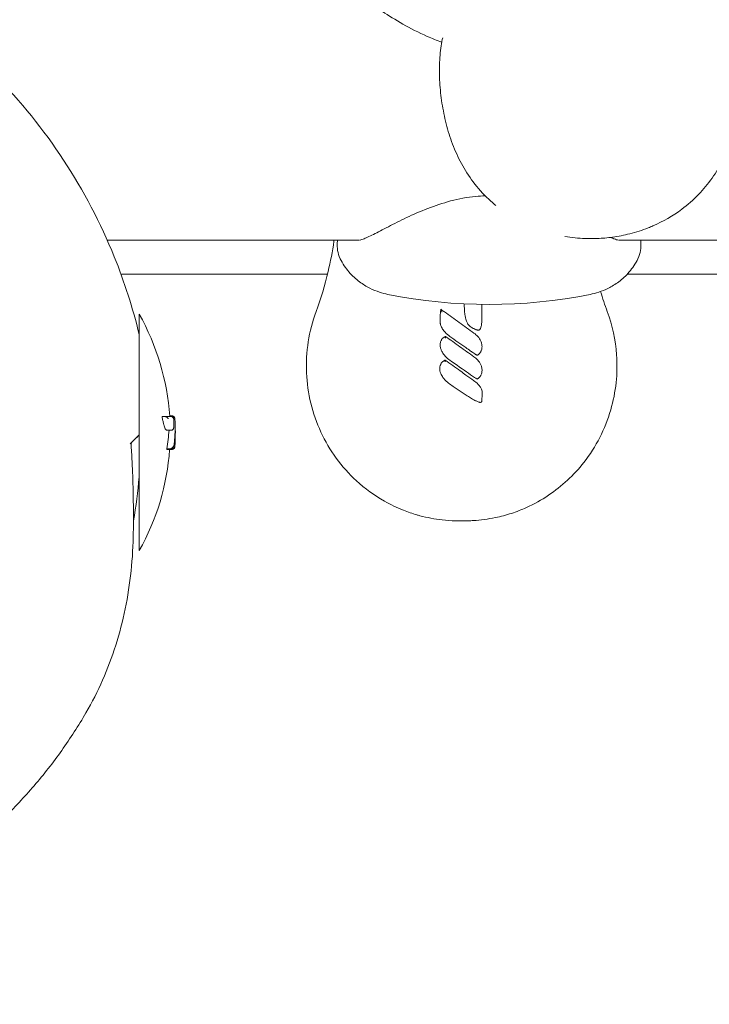
# Model space of a CAD drawing. Units: millimetres. Extents: x -9905 to 7135, y -14623 to 4442.
# Drawn here: x 214 to 349, y -7395 to -7203 of the extents above; entities that cross this region are included whole.
import ezdxf

# ---------------------------------------------------------------- set-up
doc = ezdxf.new("R2010")
doc.units = ezdxf.units.MM
doc.header["$PDMODE"] = 35
doc.styles.get("Standard").update_dxf_attribs({"font": 'arial.ttf'})
doc.dimstyles.new("America 1-4''", dxfattribs={"dimscale": 50, "dimtxt": 3.5, "dimasz": 4, "dimexe": 2, "dimexo": 0, "dimgap": 1, "dimtad": 0, "dimdec": 4, "dimlfac": 0.039377, "dimzin": 0, "dimdsep": 46, "dimlunit": 4, "dimtxsty": 'Standard', "dimcen": 2, "dimadec": 0, "dimazin": 0, "dimtfac": 1, "dimtdec": 4, "dimtofl": 0, "dimtmove": 0, "dimatfit": 3, "dimfxl": 2, "dimfxlon": 1, "dimtolj": 1, "dimtzin": 0, "dimarcsym": 0})

# ---------------------------------------------------------------- blocks, each defined once
blk = doc.blocks.new('*D5')
at = {"color": 0, "lineweight": -2, "transparency": 16777216}
for p, q in [((-7593.46, -14375.72), (-7593.46, -14575.72)), ((7135.3, -14375.72), (7135.3, -14575.72)), ((-7393.46, -14475.72), (-670.07, -14475.72)), ((6935.3, -14475.72), (211.91, -14475.72))]:
    blk.add_line(p, q, dxfattribs=at)
at = {"color": 0, "transparency": 16777216}
for points in [[(-7393.46, -14442.38), (-7393.46, -14509.05), (-7593.46, -14475.72)], [(6935.3, -14442.38), (6935.3, -14509.05), (7135.3, -14475.72)]]:
    blk.add_solid(points, dxfattribs=at)
at = {"layer": 'Defpoints', "color": 0, "transparency": 16777216}
for p in [(7135.3, -2316.2), (-7593.46, -8679.55), (7135.3, -14475.72)]:
    blk.add_point(p, dxfattribs=at)
at = {"color": 0, "transparency": 16777216, "insert": (-229.08, -14475.72), "char_height": 225, "attachment_point": 5}
blk.add_mtext('\\A1;48\'-4"', dxfattribs=at)
blk = doc.blocks.new('*D6')
at = {"color": 0, "lineweight": -2, "transparency": 16777216}
for p, q in [((4709.49, -13574.29), (4709.49, -13774.29)), ((-5759.92, -13574.89), (-5759.92, -13774.29)), ((-5559.92, -13674.29), (-1046.94, -13674.29)), ((4509.49, -13674.29), (-3.5, -13674.29))]:
    blk.add_line(p, q, dxfattribs=at)
at = {"color": 0, "transparency": 16777216}
for points in [[(-5559.92, -13640.95), (-5559.92, -13707.62), (-5759.92, -13674.29)], [(4509.49, -13640.95), (4509.49, -13707.62), (4709.49, -13674.29)]]:
    blk.add_solid(points, dxfattribs=at)
at = {"layer": 'Defpoints', "color": 0, "transparency": 16777216}
for p in [(4709.49, -2297.2, 0), (-5759.92, -8657.53, 398.55), (4709.49, -13674.29)]:
    blk.add_point(p, dxfattribs=at)
at = {"color": 0, "transparency": 16777216, "insert": (-525.22, -13674.29), "char_height": 225, "attachment_point": 5}
blk.add_mtext('\\A1;34\'-4{\\H1x;\\S1/4;}"', dxfattribs=at)

msp = doc.modelspace()

# ---------------------------------------------------------------- linework, layer by layer
at = {"color": 0, "linetype": 'Continuous', "lineweight": 0}
for p, q in [((280.01749, -7245.76278), (230.72189, -7245.76278)), ((1232.47623, -7245.76278), (330.92994, -7245.76278)), ((273.83636, -7252.43568), (233.41879, -7252.43568)), ((406.70305, -7252.43568), (332.48614, -7252.43568)), ((241.46352, -7280.25946), (241.99779, -7280.25946)), ((242.92475, -7280.19421), (243.45575, -7280.19421)), ((242.94604, -7280.13705), (243.42095, -7280.13705)), ((242.37471, -7282.93831), (242.86855, -7282.93831)), ((242.36782, -7286.59315), (242.90962, -7286.59315)), ((242.54061, -7286.69115), (243.07442, -7286.69115)), ((243.21313, -7286.67558), (243.42826, -7286.67558)), ((243.33565, -7286.63415), (243.43758, -7286.63415))]:
    msp.add_line(p, q, dxfattribs=at)
for centre, radius, start, end in [((305.47399, -7157.9208), 100.4215, 258.6266613, 281.372933), ((196.05627, -7283.35404), 47, 3.8549219, 29.4867454), ((196.05627, -7283.35404), 47, 330.5132519, 355.9284306), ((137.3375, -7283.47659), 100, 350.0983315, 355.0752233), ((137.33752, -7283.47659), 100, 350.0982833, 355.0751286)]:
    msp.add_arc(centre, radius, start, end, dxfattribs=at)
for centre, major_axis, ratio, start_param, end_param in [((196.71902, -7280.47444), (47.07492, -0.03149), 0.820080513, -0.051654004, -0.011677378), ((196.05627, -7280.98579), (46.82634, 0.00001), 0.809802898, -0.14841758, -0.051513525)]:
    msp.add_ellipse(centre, major_axis=major_axis, ratio=ratio, start_param=start_param, end_param=end_param, dxfattribs=at)
at = {"color": 0, "linetype": 'Continuous', "lineweight": 0, "extrusion": (2.22666e-16, 1.01819e-17, -1)}
msp.add_ellipse((196.71936, -7283.04791), major_axis=(47.33347, 0.06212), ratio=0.815959845, start_param=-0.036222582, end_param=-0.015722091, dxfattribs=at)
at = {"color": 0, "linetype": 'Continuous', "lineweight": 0, "extrusion": (2.21818e-16, 1.36253e-22, -1)}
msp.add_ellipse((196.43509, -7283.35842), major_axis=(0.98203, -47.6111), ratio=0.999999106, start_param=-1.570750098, end_param=-1.550265291, dxfattribs=at)
at = {"color": 0, "linetype": 'Continuous', "lineweight": 0, "extrusion": (2.2183e-16, -2.87985e-22, -1)}
msp.add_ellipse((196.43204, -7283.34958), major_axis=(-1.79889, -47.59024), ratio=0.999999921, start_param=-1.608484321, end_param=-1.570843967, dxfattribs=at)
at = {"color": 0, "linetype": 'Continuous', "lineweight": 0}
for points, knots in [([(293.37437, -7205.9104), (291.65944, -7205.15944), (290.07124, -7204.33202), (287.14315, -7202.6695), (285.80231, -7201.83364), (283.38894, -7200.26369), (282.32194, -7199.53039), (280.5455, -7198.32198), (279.82554, -7197.84724), (279.21318, -7197.50066), (279.08586, -7197.43801), (278.99463, -7197.39806), (278.97904, -7197.39264), (278.97909, -7197.3926)], [0, 0, 0, 0, 5.57069219, 5.57069219, 11.141384381, 11.141384381, 16.712076571, 16.712076571, 22.282768762, 22.282768762, 24.393937336, 24.393937336, 25.30536769, 25.30536769, 25.30536769, 25.30536769]), ([(353.97699, -7204.15926), (354.65744, -7206.1311), (355.00119, -7208.22394), (355.21453, -7211.63894), (355.21966, -7212.92481), (355.10514, -7215.54878), (354.98299, -7216.88768), (354.61304, -7219.5799), (354.36449, -7220.93337), (353.72919, -7223.6227), (353.34201, -7224.95844), (352.41333, -7227.57342), (351.87155, -7228.85251), (350.6222, -7231.31862), (349.91374, -7232.50475), (348.32029, -7234.76928), (347.43115, -7235.84409), (345.45338, -7237.8896), (344.35768, -7238.84983), (341.45809, -7241.01191), (339.57201, -7242.09773), (337.55878, -7242.96655)], [0, 0, 0, 0, 6.387676628, 6.387676628, 10.144344635, 10.144344635, 13.973011627, 13.973011627, 17.814726047, 17.814726047, 21.65737855, 21.65737855, 25.496687142, 25.496687142, 29.354132714, 29.354132714, 33.310765352, 33.310765352, 37.524542895, 37.524542895, 43.825082066, 43.825082066, 43.825082066, 43.825082066]), ([(306.81269, -7238.98372), (306.47648, -7238.70936), (306.14642, -7238.42659), (304.69632, -7237.12229), (303.64564, -7236.00481), (301.81356, -7233.6776), (301.01779, -7232.48373), (299.63075, -7230.01959), (299.03295, -7228.75415), (298.00437, -7226.16538), (297.57177, -7224.84307), (296.85041, -7222.16923), (296.56131, -7220.81783), (296.11218, -7218.11725), (295.95182, -7216.76801), (295.75784, -7214.09624), (295.72377, -7212.77344), (295.79901, -7210.20195), (295.90467, -7208.9517), (296.18189, -7207.19988), (296.28212, -7206.67553), (296.40116, -7206.15752)], [7.454422661, 7.454422661, 7.454422661, 7.454422661, 8.713819882, 8.713819882, 13.096380254, 13.096380254, 17.121009978, 17.121009978, 20.99746862, 20.99746862, 24.83780452, 24.83780452, 28.679422956, 28.679422956, 32.522235682, 32.522235682, 36.357535258, 36.357535258, 40.091569488, 40.091569488, 41.709006872, 41.709006872, 41.709006872, 41.709006872]), ([(236.96834, -7264.20048), (235.7306, -7259.03437), (234.10271, -7253.95876), (226.73765, -7235.7672), (218.77451, -7223.68298), (208.75476, -7213.47895)], [-58.898472573, -58.898472573, -58.898472573, -58.898472573, -42.902889458, -42.902889458, 0, 0, 0, 0]), ([(304.72181, -7237.08734), (304.10778, -7237.10419), (303.49535, -7237.1417), (301.17945, -7237.36367), (299.51905, -7237.68612), (296.37943, -7238.51723), (294.89754, -7239.02281), (293.50083, -7239.56)], [12.197849898, 12.197849898, 12.197849898, 12.197849898, 13.835485581, 13.835485581, 18.447314108, 18.447314108, 23.059142635, 23.059142635, 23.059142635, 23.059142635]), ([(293.50083, -7239.56), (292.01306, -7240.13221), (290.62268, -7240.74847), (288.03729, -7241.96947), (286.84176, -7242.57462), (284.66255, -7243.69313), (283.67802, -7244.20838), (281.99482, -7245.05146), (281.29085, -7245.37726), (280.41892, -7245.70841), (280.1693, -7245.74931), (280.16981, -7245.75426)], [0, 0, 0, 0, 4.881458735, 4.881458735, 9.762917471, 9.762917471, 14.644376206, 14.644376206, 19.525834942, 19.525834942, 23.406029761, 23.406029761, 23.406029761, 23.406029761]), ([(337.55878, -7242.96655), (337.2462, -7243.10145), (336.93092, -7243.2313), (335.44494, -7243.81429), (334.24082, -7244.20368), (331.90627, -7244.79841), (330.78247, -7245.01959), (328.65124, -7245.31337), (327.64902, -7245.402), (325.84685, -7245.47106), (325.04912, -7245.47038), (323.59976, -7245.41241), (322.94716, -7245.36512), (321.63555, -7245.22788), (320.97692, -7245.13688), (320.32555, -7245.02535)], [-44.311851351, -44.311851351, -44.311851351, -44.311851351, -43.658236436, -43.658236436, -41.257066865, -41.257066865, -39.129248616, -39.129248616, -37.292414166, -37.292414166, -35.843632818, -35.843632818, -34.649704672, -34.649704672, -33.425078338, -33.425078338, -33.425078338, -33.425078338]), ([(273.95795, -7251.89862), (274.43028, -7249.94158), (274.81055, -7247.96618), (275.10869, -7245.9127), (275.11943, -7245.83774), (275.13005, -7245.76278)], [-47.595119309, -47.595119309, -47.595119309, -47.595119309, -40.404670121, -40.404670121, -40.132251946, -40.132251946, -40.132251946, -40.132251946]), ([(276.3276, -7249.3882), (276.05415, -7248.84291), (275.91227, -7248.30947), (275.75122, -7247.27601), (275.73321, -7246.76983), (275.76173, -7246.09037), (275.77257, -7245.9273), (275.78736, -7245.76278)], [30.754293562, 30.754293562, 30.754293562, 30.754293562, 33.368555593, 33.368555593, 35.982817625, 35.982817625, 36.800804527, 36.800804527, 36.800804527, 36.800804527]), ([(330.77708, -7245.75419), (330.77694, -7245.75345), (330.71908, -7245.74757), (330.41749, -7245.66644), (330.05731, -7245.53862), (329.51257, -7245.30027), (329.42339, -7245.26034), (329.33086, -7245.21809)], [20.419521531, 20.419521531, 20.419521531, 20.419521531, 22.28420064, 22.28420064, 25.893907264, 25.893907264, 26.567610451, 26.567610451, 26.567610451, 26.567610451]), ([(335.16005, -7245.76278), (335.17484, -7245.92728), (335.18568, -7246.09033), (335.21421, -7246.76977), (335.1962, -7247.27595), (335.03517, -7248.3094), (334.8933, -7248.84284), (334.61986, -7249.38814)], [7.024827953, 7.024827953, 7.024827953, 7.024827953, 7.842726096, 7.842726096, 10.456968128, 10.456968128, 13.07121016, 13.07121016, 13.07121016, 13.07121016]), ([(276.3276, -7249.3882), (276.80685, -7250.3439), (277.40102, -7251.22063), (278.69446, -7252.73081), (279.39085, -7253.36553), (280.77382, -7254.40993), (281.46035, -7254.82174), (282.77248, -7255.48209), (283.39899, -7255.73149), (284.58338, -7256.12239), (285.14189, -7256.26395), (285.67075, -7256.37033)], [8.562846231, 8.562846231, 8.562846231, 8.562846231, 9.480471631, 9.480471631, 10.398097031, 10.398097031, 11.315722431, 11.315722431, 12.233347832, 12.233347832, 13.150973232, 13.150973232, 13.150973232, 13.150973232]), ([(325.27653, -7256.37047), (325.80542, -7256.26408), (326.36397, -7256.12252), (327.54838, -7255.73161), (328.1749, -7255.48221), (329.48703, -7254.82186), (330.17356, -7254.41004), (331.55655, -7253.36563), (332.25295, -7252.73089), (333.54642, -7251.22066), (334.14061, -7250.34388), (334.61986, -7249.38814)], [60.015296913, 60.015296913, 60.015296913, 60.015296913, 60.932939472, 60.932939472, 61.850582031, 61.850582031, 62.76822459, 62.76822459, 63.685867149, 63.685867149, 64.603509708, 64.603509708, 64.603509708, 64.603509708]), ([(304.03079, -7261.47644), (304.03079, -7261.68504), (304.02335, -7261.89758), (303.98197, -7262.32544), (303.94986, -7262.54036), (303.86008, -7262.85016), (303.82822, -7262.94196), (303.77656, -7263.05434), (303.76629, -7263.07568), (303.74136, -7263.12227), (303.72737, -7263.14712), (303.69309, -7263.19531), (303.67887, -7263.21455), (303.64144, -7263.25202), (303.6261, -7263.26624), (303.58236, -7263.29747), (303.55415, -7263.31276), (303.48875, -7263.3398), (303.46084, -7263.3445), (303.41187, -7263.3522), (303.3915, -7263.35366), (303.33658, -7263.35572), (303.30648, -7263.35396), (303.25022, -7263.34863), (303.22439, -7263.34484), (303.15028, -7263.33171), (303.1053, -7263.32057), (303.02186, -7263.29696), (302.98348, -7263.28457), (302.89326, -7263.25313), (302.84257, -7263.23346), (302.72867, -7263.18637), (302.66628, -7263.15837), (302.52535, -7263.09184), (302.44758, -7263.05265), (302.28483, -7262.96723), (302.20018, -7262.92071), (302.00159, -7262.8082), (301.87462, -7262.73235), (301.67258, -7262.57221), (301.59393, -7262.49819), (301.45595, -7262.34345), (301.39568, -7262.26368), (301.24915, -7262.04118), (301.17561, -7261.89612), (301.06435, -7261.63532), (301.02233, -7261.51944), (300.93967, -7261.2605), (300.90148, -7261.11712), (300.82, -7260.76377), (300.78271, -7260.5549), (300.72748, -7260.17657), (300.7073, -7260.00674), (300.66383, -7259.56544), (300.64589, -7259.29418), (300.62212, -7258.75665), (300.61618, -7258.49042), (300.61458, -7258.22466)], [-13.352768423, -13.352768423, -13.352768423, -13.352768423, -12.749184758, -12.749184758, -12.145601094, -12.145601094, -11.899868979, -11.899868979, -11.845391085, -11.845391085, -11.79091319, -11.79091319, -11.759751493, -11.759751493, -11.744893085, -11.744893085, -11.730034676, -11.730034676, -11.702031335, -11.702031335, -11.674027994, -11.674027994, -11.618856264, -11.618856264, -11.563684535, -11.563684535, -11.453341077, -11.453341077, -11.349191808, -11.349191808, -11.202188875, -11.202188875, -11.011085062, -11.011085062, -10.762650105, -10.762650105, -10.483536213, -10.483536213, -10.098762378, -10.098762378, -9.830835024, -9.830835024, -9.578869286, -9.578869286, -9.145074256, -9.145074256, -8.803649564, -8.803649564, -8.385609386, -8.385609386, -7.773623982, -7.773623982, -7.27640509, -7.27640509, -6.480839464, -6.480839464, -5.693761429, -5.693761429, -5.693761429, -5.693761429]), ([(328.61601, -7259.73869), (329.61369, -7262.44958), (330.22388, -7265.29071), (330.69106, -7271.81254), (330.30414, -7275.4742), (328.19666, -7282.69824), (326.41517, -7286.17533), (322.07064, -7291.72021), (319.73202, -7293.89371), (315.72677, -7296.57583), (314.28362, -7297.37826), (311.82762, -7298.48674), (310.84957, -7298.86706), (308.81598, -7299.53331), (307.7711, -7299.80927), (305.9902, -7300.17717), (305.26492, -7300.29926), (303.82467, -7300.49038), (303.11041, -7300.56058), (302.07571, -7300.62915), (301.75584, -7300.64578), (301.17178, -7300.66803), (300.90734, -7300.67506), (300.47142, -7300.68171), (300.29979, -7300.68306), (299.95905, -7300.68324), (299.78987, -7300.68211), (299.36988, -7300.67624), (299.11893, -7300.67003), (298.01675, -7300.63076), (297.16387, -7300.56888), (294.82397, -7300.30571), (293.34992, -7300.0345), (291.70858, -7299.59774), (291.51355, -7299.54361), (290.43201, -7299.23071), (289.55552, -7298.93009), (287.41617, -7298.08179), (286.17163, -7297.48399), (283.00489, -7295.6828), (281.16937, -7294.34157), (276.58517, -7290.12222), (274.22797, -7286.88508), (270.86765, -7279.65451), (269.91298, -7275.71872), (269.56257, -7267.63906), (270.19565, -7263.56372), (271.60339, -7259.73868)], [-116.888008356, -116.888008356, -116.888008356, -116.888008356, -108.331541809, -108.331541809, -97.520402253, -97.520402253, -86.046740971, -86.046740971, -76.633689105, -76.633689105, -71.745088263, -71.745088263, -68.636892016, -68.636892016, -65.38824503, -65.38824503, -63.18129983, -63.18129983, -61.030084422, -61.030084422, -60.06942266, -60.06942266, -59.275973328, -59.275973328, -58.760986524, -58.760986524, -58.253343138, -58.253343138, -57.500381039, -57.500381039, -54.943423947, -54.943423947, -50.440987955, -50.440987955, -49.831033392, -49.831033392, -47.06062072, -47.06062072, -42.92945368, -42.92945368, -36.140203938, -36.140203938, -24.258253595, -24.258253595, -12.227577976, -12.227577976, 0, 0, 0, 0]), ([(295.90414, -7261.89531), (295.90218, -7261.84809), (295.90033, -7261.79988), (295.89659, -7261.68105), (295.895, -7261.60998), (295.89286, -7261.45795), (295.89248, -7261.37698), (295.89317, -7261.19093), (295.8947, -7261.08591), (295.90056, -7260.8446), (295.90558, -7260.70838), (295.92064, -7260.39545), (295.93174, -7260.21884), (295.96482, -7259.78431), (295.98945, -7259.52674), (296.0185, -7259.27019)], [-2.583658142, -2.583658142, -2.583658142, -2.583658142, -2.443827265, -2.443827265, -2.235876632, -2.235876632, -1.998287412, -1.998287412, -1.689421426, -1.689421426, -1.287895645, -1.287895645, -0.765912128, -0.765912128, -0.001271537, -0.001271537, -0.001271537, -0.001271537]), ([(296.0185, -7259.27019), (296.01827, -7259.2722), (296.01973, -7259.27793), (296.02612, -7259.29758), (296.03182, -7259.31306), (296.04858, -7259.35645), (296.06208, -7259.38986), (296.10035, -7259.48155), (296.12671, -7259.54289), (296.18732, -7259.68052), (296.22008, -7259.75329), (296.25284, -7259.82472), (296.25306, -7259.82519), (296.25328, -7259.82566)], [0, 0, 0, 0, 0.0614942095, 0.0614942095, 0.1404550731, 0.1404550731, 0.2569042154, 0.2569042154, 0.4069392892, 0.4069392892, 0.56175621, 0.56175621, 0.5627877312, 0.5627877312, 0.5627877312, 0.5627877312]), ([(296.01865, -7259.26891), (296.03565, -7259.28119), (296.05266, -7259.29346), (296.06967, -7259.30574), (296.30348, -7259.47452), (296.53732, -7259.64327), (297.72529, -7260.50041), (298.67977, -7261.18847), (300.11483, -7262.22072), (300.59498, -7262.56571), (301.5558, -7263.25447), (302.03646, -7263.59855), (302.51776, -7263.94011)], [-8.006707289, -8.006707289, -8.006707289, -8.006707289, -7.943767826, -7.943767826, -7.943767826, -7.07851647, -7.07851647, -3.548376319, -3.548376319, -1.77418816, -1.77418816, 0, 0, 0, 0]), ([(304.03079, -7258.33193), (304.03079, -7258.56352), (304.03079, -7258.79515), (304.03079, -7259.84315), (304.03079, -7260.65975), (304.03079, -7261.47644)], [-3.145996152, -3.145996152, -3.145996152, -3.145996152, -2.45064603, -2.45064603, 0, 0, 0, 0]), ([(236.96834, -7260.21959), (236.96834, -7260.21959), (236.96834, -7260.36622), (236.96834, -7261.03136), (236.96834, -7261.64562), (236.96834, -7263.03405), (236.96834, -7263.68446), (236.96833, -7265.72039), (236.96833, -7267.29026), (236.96833, -7270.66216), (236.96833, -7272.42397), (236.96833, -7275.67235), (236.96833, -7277.11125), (236.96833, -7280.7608), (236.96833, -7283.00748), (236.96833, -7286.36274), (236.96833, -7287.49041), (236.96833, -7291.02712), (236.96833, -7293.3624), (236.96833, -7296.88867), (236.96833, -7298.19932), (236.96833, -7300.46976), (236.96833, -7301.45053), (236.96833, -7303.54489), (236.96834, -7304.53064), (236.96834, -7305.61318), (236.96834, -7305.91073), (236.96834, -7306.36496), (236.96834, -7306.48777), (236.96834, -7306.48848)], [0, 0, 0, 0, 4.510481197, 4.510481197, 10.326543516, 10.326543516, 14.184231648, 14.184231648, 20.967003244, 20.967003244, 27.062872161, 27.062872161, 31.573353358, 31.573353358, 38.266721772, 38.266721772, 41.685756857, 41.685756857, 49.174677999, 49.174677999, 54.125744323, 54.125744323, 58.63622552, 58.63622552, 65.101778824, 65.101778824, 68.634721464, 68.634721464, 72.775692389, 72.775692389, 72.775692389, 72.775692389]), ([(297.82038, -7264.61582), (297.47429, -7264.37213), (297.14573, -7264.0925), (296.68348, -7263.58291), (296.5218, -7263.37489), (296.23994, -7262.92903), (296.11924, -7262.69211), (296.0292, -7262.43889), (296.00029, -7262.35756), (295.97437, -7262.27404), (295.94179, -7262.14351), (295.93197, -7262.09919), (295.9194, -7262.02976), (295.91557, -7262.00617), (295.91056, -7261.96878), (295.90901, -7261.95601), (295.90694, -7261.93552), (295.90629, -7261.92848), (295.90511, -7261.91334), (295.90457, -7261.90562), (295.90414, -7261.89531)], [-5.716874675, -5.716874675, -5.716874675, -5.716874675, -4.502887532, -4.502887532, -3.776568281, -3.776568281, -3.050244027, -3.050244027, -3.050244027, -2.816951085, -2.816951085, -2.700304614, -2.700304614, -2.641981378, -2.641981378, -2.61281976, -2.61281976, -2.598238951, -2.598238951, -2.583658142, -2.583658142, -2.583658142, -2.583658142]), ([(302.51776, -7263.94011), (302.78729, -7264.13137), (303.04255, -7264.3488), (303.51617, -7264.87259), (303.72843, -7265.18589), (303.95324, -7265.71896), (304.01265, -7265.9132), (304.08016, -7266.28149), (304.0951, -7266.45358), (304.0879, -7266.73371), (304.07845, -7266.83971), (304.04947, -7266.99613), (304.03891, -7267.04356), (304.02387, -7267.09462)], [-3.345743057, -3.345743057, -3.345743057, -3.345743057, -2.408425094, -2.408425094, -1.390327305, -1.390327305, -0.850225713, -0.850225713, -0.394182533, -0.394182533, -0.118701178, -0.118701178, -0.000000003, -0.000000003, -0.000000003, -0.000000003]), ([(295.89291, -7266.26746), (295.89468, -7266.15818), (295.90469, -7266.04959), (295.93705, -7265.85079), (295.95731, -7265.76039), (296.0102, -7265.57681), (296.0434, -7265.48382), (296.11128, -7265.33091), (296.14223, -7265.26936), (296.21465, -7265.14704), (296.25491, -7265.08663), (296.3094, -7265.02408), (296.32648, -7265.00447), (296.34515, -7264.9845), (296.37825, -7264.95335), (296.39012, -7264.94277), (296.4174, -7264.9206), (296.4322, -7264.90921), (296.45315, -7264.89583)], [-1.759559671, -1.759559671, -1.759559671, -1.759559671, -1.477280607, -1.477280607, -1.23729767, -1.23729767, -0.982660875, -0.982660875, -0.811332665, -0.811332665, -0.639999459, -0.639999459, -0.639999459, -0.586309968, -0.586309968, -0.559465223, -0.559465223, -0.532620478, -0.532620478, -0.532620478, -0.532620478]), ([(296.45315, -7264.89583), (296.47874, -7264.87949), (296.50438, -7264.86311), (296.56243, -7264.82609), (296.59488, -7264.80542), (296.66975, -7264.75823), (296.71224, -7264.73163), (296.78737, -7264.68714), (296.81814, -7264.66952), (296.88493, -7264.63456), (296.92086, -7264.61758), (296.95495, -7264.603)], [-0.5326204776, -0.5326204776, -0.5326204776, -0.5326204776, -0.4414441785, -0.4414441785, -0.3271718149, -0.3271718149, -0.1822325138, -0.1822325138, -0.0911162569, -0.0911162569, -0.0001290924, -0.0001290924, -0.0001290924, -0.0001290924]), ([(296.95495, -7264.603), (296.95385, -7264.60348), (296.95201, -7264.61065), (296.94708, -7264.63805), (296.94399, -7264.65866), (296.93702, -7264.71317), (296.93319, -7264.74788), (296.9274, -7264.81185), (296.92525, -7264.83924), (296.92142, -7264.89596), (296.91976, -7264.92532), (296.91834, -7264.95494), (296.91832, -7264.95525), (296.91831, -7264.95555)], [0, 0, 0, 0, 0.1029434568, 0.1029434568, 0.2124759162, 0.2124759162, 0.3372731625, 0.3372731625, 0.4229038903, 0.4229038903, 0.5105000034, 0.5105000034, 0.5114170962, 0.5114170962, 0.5114170962, 0.5114170962]), ([(296.9551, -7264.60294), (297.41874, -7264.93587), (297.88249, -7265.26874), (298.81022, -7265.93426), (299.27419, -7266.2669), (299.73829, -7266.59934), (300.19296, -7266.92503), (300.64775, -7267.25052), (301.57414, -7267.91248), (302.04574, -7268.24902), (302.51776, -7268.58424)], [-6.842727223, -6.842727223, -6.842727223, -6.842727223, -5.129833072, -5.129833072, -3.41693892, -3.41693892, -3.41693892, -1.738834664, -1.738834664, 0, 0, 0, 0]), ([(302.99322, -7268.19127), (302.98578, -7268.18676), (302.97839, -7268.18226), (302.92554, -7268.14987), (302.8816, -7268.12211), (302.71474, -7268.01543), (302.59471, -7267.93602), (302.27081, -7267.71984), (302.0686, -7267.58234), (301.54707, -7267.22543), (301.22885, -7267.00518), (300.91113, -7266.78429), (300.39408, -7266.42481), (299.87859, -7266.06363), (298.8488, -7265.34015), (298.3345, -7264.97754), (297.82038, -7264.61582)], [-6.268900652, -6.268900652, -6.268900652, -6.268900652, -6.244486063, -6.244486063, -6.093046699, -6.093046699, -5.664724143, -5.664724143, -4.93352286, -4.93352286, -3.773994026, -3.773994026, -3.773994026, -1.886997013, -1.886997013, 0, 0, 0, 0]), ([(297.82038, -7269.25995), (297.48117, -7269.02091), (297.16007, -7268.74987), (296.66773, -7268.21224), (296.47969, -7267.96474), (296.32271, -7267.69506), (296.22464, -7267.52657), (296.13876, -7267.34962), (295.99939, -7266.97883), (295.94539, -7266.78545), (295.90063, -7266.48125), (295.89121, -7266.37905), (295.89291, -7266.26746)], [-3.399602824, -3.399602824, -3.399602824, -3.399602824, -2.208238895, -2.208238895, -1.345464576, -1.345464576, -1.345464576, -0.806444407, -0.806444407, -0.267429235, -0.267429235, 0, 0, 0, 0]), ([(304.02387, -7267.09462), (303.9922, -7267.20249), (303.95716, -7267.31046), (303.8903, -7267.47725), (303.86558, -7267.53355), (303.80838, -7267.64697), (303.77571, -7267.70426), (303.70038, -7267.8161), (303.65759, -7267.87019), (303.56772, -7267.96961), (303.52055, -7268.01539), (303.42522, -7268.09992), (303.37728, -7268.1387), (303.32707, -7268.17585)], [-1.270689133, -1.270689133, -1.270689133, -1.270689133, -0.95301685, -0.95301685, -0.794180708, -0.794180708, -0.635344566, -0.635344566, -0.475890907, -0.475890907, -0.310313712, -0.310313712, -0.150088231, -0.150088231, -0.150088231, -0.150088231]), ([(295.82127, -7270.89735), (295.82293, -7270.77323), (295.83528, -7270.65046), (295.8859, -7270.3696), (295.93102, -7270.21205), (295.99543, -7270.05881), (296.02606, -7269.98592), (296.06163, -7269.91274), (296.13195, -7269.79352), (296.16238, -7269.74706), (296.21862, -7269.67445), (296.2402, -7269.64868), (296.28685, -7269.59996), (296.30984, -7269.57757), (296.35319, -7269.54395), (296.36514, -7269.53518), (296.38062, -7269.52527)], [0, 0, 0, 0, 0.320074722, 0.320074722, 0.745374701, 0.745374701, 0.745374701, 0.947683717, 0.947683717, 1.078527978, 1.078527978, 1.149987738, 1.149987738, 1.20937224, 1.20937224, 1.229391921, 1.229391921, 1.229391921, 1.229391921]), ([(296.38062, -7269.52527), (296.38263, -7269.52398), (296.38464, -7269.52269), (296.4056, -7269.50927), (296.42457, -7269.49713), (296.46583, -7269.47077), (296.48813, -7269.45655), (296.53137, -7269.4291), (296.55228, -7269.41588), (296.60536, -7269.38263), (296.63782, -7269.36252), (296.71678, -7269.31547), (296.76612, -7269.2874), (296.84102, -7269.25132), (296.8623, -7269.24173), (296.88288, -7269.23294)], [1.2293919213, 1.2293919213, 1.2293919213, 1.2293919213, 1.23655981, 1.23655981, 1.3039157929, 1.3039157929, 1.3825119412, 1.3825119412, 1.4550910356, 1.4550910356, 1.5642418074, 1.5642418074, 1.7061378109, 1.7061378109, 1.7616917252, 1.7616917252, 1.7616917252, 1.7616917252]), ([(296.88288, -7269.23294), (296.88174, -7269.23343), (296.87987, -7269.24062), (296.87487, -7269.26805), (296.87174, -7269.28869), (296.86468, -7269.34327), (296.8608, -7269.37803), (296.85493, -7269.44187), (296.85274, -7269.46909), (296.84885, -7269.52542), (296.84716, -7269.55458), (296.8457, -7269.584), (296.84569, -7269.58431), (296.84567, -7269.58461)], [0, 0, 0, 0, 0.1029682439, 0.1029682439, 0.2126039433, 0.2126039433, 0.3375516597, 0.3375516597, 0.4226347125, 0.4226347125, 0.5096542925, 0.5096542925, 0.510571095, 0.510571095, 0.510571095, 0.510571095]), ([(296.88304, -7269.23287), (297.37423, -7269.58546), (297.86555, -7269.93801), (298.84844, -7270.64286), (299.34001, -7270.99518), (299.8317, -7271.34726), (300.20158, -7271.61212), (300.57153, -7271.87684), (301.44241, -7272.49928), (301.94339, -7272.85693), (302.44476, -7273.21318)], [-6.841479991, -6.841479991, -6.841479991, -6.841479991, -5.026961486, -5.026961486, -3.212442981, -3.212442981, -3.212442981, -1.847431795, -1.847431795, 0, 0, 0, 0]), ([(302.99344, -7272.83437), (302.98966, -7272.83208), (302.98587, -7272.82978), (302.93996, -7272.80181), (302.89934, -7272.77629), (302.77856, -7272.69946), (302.69977, -7272.64803), (302.36624, -7272.42816), (302.11567, -7272.25781), (301.30628, -7271.70416), (300.75138, -7271.31767), (299.40323, -7270.37504), (298.6116, -7269.81682), (297.82038, -7269.25995)], [-6.268553227, -6.268553227, -6.268553227, -6.268553227, -6.256120172, -6.256120172, -6.116780528, -6.116780528, -5.83810124, -5.83810124, -4.931274639, -4.931274639, -2.904108901, -2.904108901, 0, 0, 0, 0]), ([(302.51776, -7268.58424), (302.63435, -7268.66697), (302.74814, -7268.75456), (303.05749, -7269.01623), (303.24461, -7269.20272), (303.53694, -7269.56617), (303.65083, -7269.73421), (303.83094, -7270.06652), (303.90158, -7270.22775), (303.99422, -7270.5089), (304.02457, -7270.62553), (304.06874, -7270.86008), (304.08295, -7270.97789), (304.09381, -7271.20561), (304.09199, -7271.31517), (304.07651, -7271.47674), (304.06984, -7271.52755), (304.05158, -7271.63079), (304.04038, -7271.68265), (304.02387, -7271.73875)], [-3.345845102, -3.345845102, -3.345845102, -3.345845102, -2.940413859, -2.940413859, -2.207744321, -2.207744321, -1.655610986, -1.655610986, -1.183087431, -1.183087431, -0.861819588, -0.861819588, -0.548182434, -0.548182434, -0.261094243, -0.261094243, -0.130547122, -0.130547122, 0, 0, 0, 0]), ([(303.32707, -7268.17585), (303.29819, -7268.19722), (303.26574, -7268.21988), (303.2377, -7268.2382), (303.20897, -7268.25697), (303.1852, -7268.27109), (303.16938, -7268.27988), (303.16118, -7268.28443), (303.12434, -7268.26641), (303.08683, -7268.24581), (303.04839, -7268.2247), (303.00995, -7268.2014), (302.99322, -7268.19127)], [-1, -1, -1, -1, -0.677481117, -0.677481117, -0.677481117, -0.34698607, -0.34698607, -0.34698607, -0.175612146, -0.175612146, -0.175612146, 0, 0, 0, 0]), ([(297.74832, -7273.88847), (297.44397, -7273.67431), (297.15423, -7273.43426), (296.73154, -7272.99638), (296.58175, -7272.81877), (296.27597, -7272.38807), (296.12849, -7272.12726), (296.01752, -7271.84689), (295.98116, -7271.75501), (295.94876, -7271.66106), (295.87668, -7271.41135), (295.84368, -7271.2531), (295.82329, -7271.02511), (295.82021, -7270.96312), (295.82127, -7270.89735)], [-3.397667216, -3.397667216, -3.397667216, -3.397667216, -2.329451978, -2.329451978, -1.679387414, -1.679387414, -0.857647878, -0.857647878, -0.857647878, -0.588336215, -0.588336215, -0.157437555, -0.157437555, -0.000000089, -0.000000089, -0.000000089, -0.000000089]), ([(302.44476, -7273.21318), (302.75622, -7273.43434), (303.05784, -7273.67663), (303.45856, -7274.09301), (303.57905, -7274.23392), (303.79699, -7274.54197), (303.8946, -7274.70971), (304.02224, -7275.02111), (304.06317, -7275.15733), (304.12136, -7275.47059), (304.12749, -7275.64889), (304.12422, -7275.83275), (304.12364, -7275.85702), (304.12186, -7275.92883), (304.12057, -7275.97788), (304.11618, -7276.10143), (304.11245, -7276.17581), (304.1037, -7276.31931), (304.09882, -7276.38888), (304.08527, -7276.57066), (304.07615, -7276.6824), (304.05497, -7276.93412), (304.04272, -7277.07392), (304.03029, -7277.21359)], [-4.427284485, -4.427284485, -4.427284485, -4.427284485, -3.320463419, -3.320463419, -2.809120512, -2.809120512, -2.297777605, -2.297777605, -1.937659197, -1.937659197, -1.483602135, -1.483602135, -1.412963982, -1.412963982, -1.269276956, -1.269276956, -1.054951778, -1.054951778, -0.849372364, -0.849372364, -0.515166416, -0.515166416, -0.09515871, -0.09515871, -0.09515871, -0.09515871]), ([(303.32713, -7272.819), (303.29824, -7272.84035), (303.26578, -7272.86299), (303.23773, -7272.88128), (303.20899, -7272.90003), (303.1852, -7272.91411), (303.16938, -7272.92285), (303.16119, -7272.92738), (303.12439, -7272.90938), (303.08693, -7272.88882), (303.04854, -7272.86774), (303.01015, -7272.84448), (302.99344, -7272.83437)], [-1, -1, -1, -1, -0.677380983, -0.677380983, -0.677380983, -0.346783327, -0.346783327, -0.346783327, -0.175509536, -0.175509536, -0.175509536, 0, 0, 0, 0]), ([(304.02387, -7271.73875), (303.99223, -7271.8465), (303.95723, -7271.95434), (303.8904, -7272.12098), (303.86568, -7272.17722), (303.8085, -7272.29054), (303.77582, -7272.34779), (303.70045, -7272.45958), (303.65761, -7272.51366), (303.56799, -7272.61268), (303.5211, -7272.65817), (303.42584, -7272.74267), (303.37766, -7272.78165), (303.32713, -7272.819)], [-1.269085068, -1.269085068, -1.269085068, -1.269085068, -0.951813801, -0.951813801, -0.793178168, -0.793178168, -0.634542534, -0.634542534, -0.475098072, -0.475098072, -0.310545012, -0.310545012, -0.149506639, -0.149506639, -0.149506639, -0.149506639]), ([(303.69251, -7277.48446), (303.64597, -7277.47836), (303.60686, -7277.47004), (303.53112, -7277.45174), (303.49522, -7277.44159), (303.36416, -7277.4013), (303.27537, -7277.36753), (303.01574, -7277.26081), (302.85305, -7277.18238), (302.6925, -7277.10043), (302.39642, -7276.94931), (302.11065, -7276.78634), (301.54945, -7276.45281), (301.27382, -7276.28132), (300.72954, -7275.93388), (300.46148, -7275.75827), (299.675, -7275.23416), (299.16084, -7274.87999), (298.3483, -7274.31176), (298.04782, -7274.09935), (297.74832, -7273.88847)], [-6.835293864, -6.835293864, -6.835293864, -6.835293864, -6.741481993, -6.741481993, -6.64630306, -6.64630306, -6.383858127, -6.383858127, -5.858968261, -5.858968261, -5.858968261, -4.891020125, -4.891020125, -3.923071989, -3.923071989, -2.967846202, -2.967846202, -1.101093849, -1.101093849, -0.000000005, -0.000000005, -0.000000005, -0.000000005]), ([(304.03029, -7277.21359), (304.0279, -7277.24049), (304.02503, -7277.27259), (304.02181, -7277.30852), (304.0184, -7277.34657), (304.00771, -7277.38104), (303.98895, -7277.40844), (303.96973, -7277.43653), (303.94205, -7277.4572), (303.90891, -7277.4704), (303.84181, -7277.49712), (303.75136, -7277.49217), (303.69251, -7277.48446)], [-1, -1, -1, -1, -0.812812834, -0.812812834, -0.812812834, -0.614543314, -0.614543314, -0.614543314, -0.411370421, -0.411370421, -0.411370421, 0, 0, 0, 0]), ([(242.37471, -7282.93831), (242.33477, -7282.93826), (242.29171, -7282.91775), (242.19751, -7282.82802), (242.14599, -7282.75463), (242.04156, -7282.55786), (241.98856, -7282.43434), (241.88462, -7282.14732), (241.83369, -7281.9838), (241.73792, -7281.63593), (241.68974, -7281.4398), (241.59633, -7281.01115), (241.55112, -7280.77865), (241.49345, -7280.44476), (241.47824, -7280.35266), (241.46352, -7280.25946)], [0.062790052, 0.062790052, 0.062790052, 0.062790052, 0.765860092, 0.765860092, 1.531720183, 1.531720183, 2.297580275, 2.297580275, 3.063440367, 3.063440367, 3.821488966, 3.821488966, 4.579537565, 4.579537565, 4.861654618, 4.861654618, 4.861654618, 4.861654618]), ([(241.99779, -7280.25946), (242.30292, -7280.25946), (242.56181, -7280.25946), (242.94239, -7280.25946), (243.08128, -7280.25946), (243.19011, -7280.25946)], [-6.592130591, -6.592130591, -6.592130591, -6.592130591, -2.922124529, -2.922124529, 0, 0, 0, 0]), ([(242.07502, -7280.26502), (242.11917, -7280.27136), (242.1617, -7280.2827), (242.25977, -7280.31801), (242.31237, -7280.34546), (242.42878, -7280.4197), (242.49392, -7280.47575), (242.60611, -7280.60335), (242.64794, -7280.66874), (242.67794, -7280.73125), (242.6781, -7280.73159), (242.67826, -7280.73192)], [0, 0, 0, 0, 0.1339761098, 0.1339761098, 0.3308334825, 0.3308334825, 0.6342337125, 0.6342337125, 0.9373262156, 0.9373262156, 0.9389504209, 0.9389504209, 0.9389504209, 0.9389504209]), ([(242.90827, -7280.25946), (242.90998, -7280.24459), (242.91174, -7280.23233), (242.91698, -7280.20418), (242.92075, -7280.19426), (242.92475, -7280.19421)], [1.5273246317, 1.5273246317, 1.5273246317, 1.5273246317, 1.7106063041, 1.7106063041, 2.0625490213, 2.0625490213, 2.0625490213, 2.0625490213]), ([(243.78994, -7280.95076), (243.78197, -7280.90756), (243.7735, -7280.86653), (243.75482, -7280.78745), (243.74469, -7280.74948), (243.72021, -7280.67269), (243.70634, -7280.63412), (243.66371, -7280.54516), (243.63831, -7280.49372), (243.53835, -7280.38866), (243.48795, -7280.34432), (243.35803, -7280.28392), (243.29253, -7280.26486), (243.21184, -7280.25981), (243.20098, -7280.25946), (243.19011, -7280.25946)], [2.764730819, 2.764730819, 2.764730819, 2.764730819, 2.9593717641, 2.9593717641, 3.1540127091, 3.1540127091, 3.3486536542, 3.3486536542, 3.5432945992, 3.5432945992, 3.6525698958, 3.6525698958, 3.7265278215, 3.7265278215, 3.7379355443, 3.7379355443, 3.7379355443, 3.7379355443]), ([(243.42095, -7280.13705), (243.4747, -7280.13705), (243.52734, -7280.14614), (243.624, -7280.17679), (243.66608, -7280.1991), (243.74277, -7280.25013), (243.7721, -7280.27857), (243.81634, -7280.32747), (243.83133, -7280.3484), (243.85326, -7280.38197), (243.86093, -7280.39542), (243.86724, -7280.40736)], [5.36256795329, 5.36256795329, 5.36256795329, 5.36256795329, 5.37629687223, 5.37629687223, 5.39176740804, 5.39176740804, 5.41192514549, 5.41192514549, 5.43208288294, 5.43208288294, 5.4494839343, 5.4494839343, 5.4494839343, 5.4494839343]), ([(243.9725, -7280.72772), (243.97068, -7280.7122), (243.96878, -7280.69724), (243.96451, -7280.6673), (243.96217, -7280.6524), (243.95609, -7280.61966), (243.9526, -7280.60222), (243.94285, -7280.56622), (243.93886, -7280.55253), (243.92485, -7280.51314), (243.91531, -7280.48604), (243.87092, -7280.41132), (243.84599, -7280.37102), (243.74983, -7280.28609), (243.69367, -7280.24627), (243.56676, -7280.20412), (243.51167, -7280.19421), (243.45575, -7280.19421)], [0, 0, 0, 0, 0.1143967479, 0.1143967479, 0.2287934959, 0.2287934959, 0.3431902438, 0.3431902438, 0.4003886178, 0.4003886178, 0.4712866114, 0.4712866114, 0.5199247454, 0.5199247454, 0.5526079191, 0.5526079191, 0.5719837397, 0.5719837397, 0.5719837397, 0.5719837397]), ([(243.78994, -7280.95076), (243.79115, -7280.95732), (243.7901, -7280.96448), (243.78698, -7280.97232), (243.78694, -7280.97242), (243.7869, -7280.97252)], [0.8382045598, 0.8382045598, 0.8382045598, 0.8382045598, 0.9521944012, 0.9521944012, 0.9536459305, 0.9536459305, 0.9536459305, 0.9536459305]), ([(243.88192, -7285.08132), (243.90731, -7284.80492), (243.92907, -7284.5283), (243.96526, -7283.97472), (243.97971, -7283.69777), (244.00129, -7283.14368), (244.00842, -7282.86653), (244.01535, -7282.31217), (244.01515, -7282.03496), (244.00743, -7281.48061), (243.9999, -7281.20347), (243.98872, -7280.92643)], [0, 0, 0, 0, 1.008148054, 1.008148054, 2.016296108, 2.016296108, 3.024444163, 3.024444163, 4.032592217, 4.032592217, 5.040740271, 5.040740271, 5.040740271, 5.040740271]), ([(243.98872, -7280.92637), (243.98765, -7280.90981), (243.98658, -7280.89391), (243.98446, -7280.86353), (243.9834, -7280.84904), (243.9813, -7280.8215), (243.98025, -7280.80845), (243.97814, -7280.78366), (243.97709, -7280.77193), (243.9749, -7280.7494), (243.97377, -7280.73863), (243.9725, -7280.72772)], [-0.320312252, -0.320312252, -0.320312252, -0.320312252, -0.2562498016, -0.2562498016, -0.1921873512, -0.1921873512, -0.1281249008, -0.1281249008, -0.0640624504, -0.0640624504, 0, 0, 0, 0]), ([(243.98866, -7280.92716), (243.98867, -7280.92713), (243.98867, -7280.9271), (243.98872, -7280.92683), (243.98873, -7280.92659), (243.98872, -7280.92637)], [-0.86494835862, -0.86494835862, -0.86494835862, -0.86494835862, -0.86367277318, -0.86367277318, -0.85190542295, -0.85190542295, -0.85190542295, -0.85190542295]), ([(243.99853, -7281.19876), (244.00164, -7281.24548), (244.00465, -7281.2942), (244.01193, -7281.42147), (244.01608, -7281.50244), (244.01995, -7281.58713)], [1.457498455, 1.457498455, 1.457498455, 1.457498455, 1.6600103401, 1.6600103401, 1.9669369209, 1.9669369209, 1.9669369209, 1.9669369209]), ([(242.86855, -7282.93831), (242.8722, -7282.93831), (242.87585, -7282.93828), (242.88317, -7282.93814), (242.88684, -7282.93804), (242.89416, -7282.93778), (242.89783, -7282.93761), (242.90517, -7282.93721), (242.90883, -7282.93697), (242.91617, -7282.93644), (242.91983, -7282.93613), (242.92349, -7282.9358)], [4.90254847673, 4.90254847673, 4.90254847673, 4.90254847673, 4.91358301057, 4.91358301057, 4.92461754441, 4.92461754441, 4.93565207825, 4.93565207825, 4.94668661209, 4.94668661209, 4.95772114593, 4.95772114593, 4.95772114593, 4.95772114593]), ([(243.26174, -7282.93783), (243.25481, -7282.93783), (243.24776, -7282.93783), (243.1915, -7282.93783), (243.13656, -7282.93783), (243.07576, -7282.93783), (243.0197, -7282.93783), (242.95866, -7282.93783), (242.89266, -7282.93783)], [-7.186938291, -7.186938291, -7.186938291, -7.186938291, -6.997909702, -6.997909702, -5.705667059, -5.705667059, -5.705667059, -4.513958926, -4.513958926, -4.513958926, -4.513958926]), ([(243.72926, -7282.4281), (243.72929, -7282.42843), (243.72931, -7282.42877), (243.73255, -7282.47093), (243.73054, -7282.51281), (243.71603, -7282.59423), (243.70367, -7282.63369), (243.6603, -7282.72666), (243.62334, -7282.77733), (243.53395, -7282.85729), (243.48424, -7282.88762), (243.37612, -7282.92766), (243.31965, -7282.93783), (243.26174, -7282.93783)], [-0.8457085143, -0.8457085143, -0.8457085143, -0.8457085143, -0.8445802986, -0.8445802986, -0.703920012, -0.703920012, -0.5649432756, -0.5649432756, -0.3589566896, -0.3589566896, -0.1747110921, -0.1747110921, 0, 0, 0, 0]), ([(236.50546, -7284.31227), (236.3971, -7284.42063), (236.28594, -7284.53179), (235.86615, -7284.95158), (235.54087, -7285.27687), (235.19655, -7285.62118)], [-58.549096825, -58.549096825, -58.549096825, -58.549096825, -57.190701758, -57.190701758, -53.544419806, -53.544419806, -53.544419806, -53.544419806]), ([(236.96833, -7283.8494), (236.87087, -7283.94686), (236.75345, -7284.06429), (236.45095, -7284.36678), (236.25708, -7284.56065), (235.83728, -7284.98046), (235.61703, -7285.2007), (235.37589, -7285.44184)], [8.273039759, 8.273039759, 8.273039759, 8.273039759, 11.459994588, 11.459994588, 15.279992784, 15.279992784, 18.686174575, 18.686174575, 18.686174575, 18.686174575]), ([(243.50345, -7286.51833), (243.55308, -7286.46657), (243.58353, -7286.41949), (243.6541, -7286.29506), (243.6808, -7286.22243), (243.72999, -7286.06636), (243.75055, -7285.98365), (243.78852, -7285.80213), (243.8057, -7285.70354), (243.83737, -7285.48998), (243.85181, -7285.37507), (243.87086, -7285.19712), (243.87653, -7285.13992), (243.88192, -7285.08132)], [3.090237646, 3.090237646, 3.090237646, 3.090237646, 3.339527224, 3.339527224, 3.797262421, 3.797262421, 4.254997619, 4.254997619, 4.712732817, 4.712732817, 5.170468015, 5.170468015, 5.378913634, 5.378913634, 5.378913634, 5.378913634]), ([(235.37589, -7285.44184), (235.37589, -7285.44184), (235.37577, -7285.44197), (235.37023, -7285.44751), (235.30978, -7285.50795), (235.19655, -7285.62118)], [0, 0, 0, 0, 0.057407258, 0.057407258, 1.254076982, 1.254076982, 1.254076982, 1.254076982]), ([(235.83146, -7302.83701), (235.84422, -7301.77058), (235.85054, -7300.67495), (235.84734, -7298.44099), (235.83783, -7297.30263), (235.8005, -7294.99452), (235.77267, -7293.82471), (235.69656, -7291.46181), (235.64826, -7290.26864), (235.52927, -7287.86585), (235.45859, -7286.65626), (235.37589, -7285.44184)], [0, 0, 0, 0, 3.607689469, 3.607689469, 7.215378937, 7.215378937, 10.823068406, 10.823068406, 14.430757875, 14.430757875, 18.038447344, 18.038447344, 18.038447344, 18.038447344]), ([(242.54061, -7286.69115), (242.50003, -7286.69098), (242.45704, -7286.67291), (242.39749, -7286.62334), (242.38275, -7286.60925), (242.36782, -7286.59315)], [0.595482656, 0.595482656, 0.595482656, 0.595482656, 1.510797683, 1.510797683, 1.806340156, 1.806340156, 1.806340156, 1.806340156]), ([(242.91298, -7286.59315), (242.94933, -7286.59319), (242.98489, -7286.59039), (243.0652, -7286.57876), (243.10789, -7286.56821), (243.20356, -7286.537), (243.25863, -7286.51135), (243.36354, -7286.44353), (243.40713, -7286.40354), (243.47945, -7286.31585), (243.50705, -7286.26581), (243.52492, -7286.21453), (243.52503, -7286.21422), (243.52514, -7286.21392)], [0, 0, 0, 0, 0.109059154, 0.109059154, 0.257817373, 0.257817373, 0.482960697, 0.482960697, 0.727826871, 0.727826871, 1.005919041, 1.005919041, 1.007585845, 1.007585845, 1.007585845, 1.007585845]), ([(243.07442, -7286.69115), (243.09842, -7286.69115), (243.12262, -7286.68976), (243.17066, -7286.68418), (243.19449, -7286.67999), (243.24104, -7286.66903), (243.26376, -7286.66227), (243.30755, -7286.64662), (243.32861, -7286.63773), (243.36875, -7286.61835), (243.38784, -7286.60786), (243.4059, -7286.59682)], [3.45026837, 3.45026837, 3.45026837, 3.45026837, 3.5627188878, 3.5627188878, 3.6751694057, 3.6751694057, 3.7876199236, 3.7876199236, 3.9000704414, 3.9000704414, 4.0125209593, 4.0125209593, 4.0125209593, 4.0125209593]), ([(243.50345, -7286.51833), (243.50014, -7286.52178), (243.49678, -7286.52519), (243.46685, -7286.55462), (243.43749, -7286.57751), (243.4059, -7286.59682)], [0.35615555, 0.35615555, 0.35615555, 0.35615555, 0.370705583, 0.370705583, 0.4837333864, 0.4837333864, 0.4837333864, 0.4837333864]), ([(243.93699, -7286.2267), (243.93487, -7286.23717), (243.93251, -7286.248), (243.92518, -7286.27841), (243.91987, -7286.29889), (243.90506, -7286.34088), (243.8991, -7286.35652), (243.87831, -7286.40175), (243.863, -7286.43419), (243.79959, -7286.51505), (243.76145, -7286.55859), (243.64536, -7286.62948), (243.58471, -7286.65607), (243.48604, -7286.67303), (243.45722, -7286.67558), (243.42826, -7286.67558)], [0.1580326219, 0.1580326219, 0.1580326219, 0.1580326219, 0.22887937, 0.22887937, 0.343319055, 0.343319055, 0.3989140706, 0.3989140706, 0.4725024704, 0.4725024704, 0.5251341226, 0.5251341226, 0.5590736749, 0.5590736749, 0.572198425, 0.572198425, 0.572198425, 0.572198425]), ([(243.43758, -7286.63415), (243.49206, -7286.63415), (243.54592, -7286.62479), (243.6442, -7286.593), (243.68694, -7286.56999), (243.76447, -7286.51735), (243.79415, -7286.48798), (243.84657, -7286.42854), (243.86394, -7286.40096), (243.8934, -7286.34975), (243.90276, -7286.32827), (243.92069, -7286.2838), (243.92661, -7286.26438), (243.94222, -7286.20919), (243.9472, -7286.18202), (243.96131, -7286.09961), (243.96769, -7286.04469), (243.98051, -7285.91297), (243.98647, -7285.83752), (243.99792, -7285.66638), (244.00338, -7285.57083), (244.0123, -7285.39031), (244.0159, -7285.30951), (244.01931, -7285.22472)], [2.228361935, 2.228361935, 2.228361935, 2.228361935, 2.256415242, 2.256415242, 2.2875136, 2.2875136, 2.327674444, 2.327674444, 2.381639048, 2.381639048, 2.448713887, 2.448713887, 2.545862272, 2.545862272, 2.762016646, 2.762016646, 3.182050103, 3.182050103, 3.602083561, 3.602083561, 4.022117019, 4.022117019, 4.328529224, 4.328529224, 4.328529224, 4.328529224]), ([(243.77247, -7285.87874), (243.80917, -7285.88392), (243.83905, -7285.88839), (243.89705, -7285.89597), (243.91578, -7285.89709), (243.9208, -7285.893), (243.92082, -7285.89298), (243.92085, -7285.89296)], [0.4019117708, 0.4019117708, 0.4019117708, 0.4019117708, 0.5729700897, 0.5729700897, 0.8320447655, 0.8320447655, 0.833310118, 0.833310118, 0.833310118, 0.833310118]), ([(226.56535, -7338.2038), (227.76581, -7336.14195), (228.85343, -7334.00278), (230.79603, -7329.59153), (231.65103, -7327.31946), (233.1248, -7322.6643), (233.74359, -7320.28121), (234.74419, -7315.42581), (235.12601, -7312.95352), (235.65431, -7307.94107), (235.80081, -7305.40092), (235.83146, -7302.83701)], [1.561966142, 1.561966142, 1.561966142, 1.561966142, 9.960286835, 9.960286835, 18.358607527, 18.358607527, 26.75692822, 26.75692822, 35.155248913, 35.155248913, 43.553569605, 43.553569605, 43.553569605, 43.553569605]), ([(226.56535, -7338.2038), (225.09334, -7340.73204), (223.50411, -7343.1956), (220.11355, -7347.95668), (218.30912, -7350.25951), (214.50447, -7354.68061), (212.50068, -7356.80388), (208.31331, -7360.85165), (206.12552, -7362.78057), (201.58704, -7366.42689), (199.23157, -7368.14804), (195.25427, -7370.78482), (193.67276, -7371.76818), (192.06472, -7372.70442)], [0, 0, 0, 0, 8.77666304, 8.77666304, 17.534956258, 17.534956258, 26.275040805, 26.275040805, 35.006835923, 35.006835923, 43.740477903, 43.740477903, 49.322691096, 49.322691096, 49.322691096, 49.322691096])]:
    msp.add_open_spline(points, degree=3, knots=knots, dxfattribs=at)
for points in [[(296.21781, -7207.03692), (295.23351, -7206.69064), (294.28611, -7206.30966), (293.37437, -7205.9104)], [(271.60339, -7259.73868), (272.55019, -7257.16605), (273.33348, -7254.56868), (273.96583, -7251.89862)], [(273.96583, -7251.89862), (273.96058, -7251.89862), (273.95795, -7251.89862), (273.95795, -7251.89862)], [(327.30258, -7255.80778), (327.69961, -7257.12856), (328.13687, -7258.43679), (328.61601, -7259.73869)], [(296.0185, -7259.27019), (296.0186, -7259.26934), (296.01865, -7259.26891), (296.01865, -7259.26891)], [(296.95495, -7264.603), (296.95505, -7264.60296), (296.9551, -7264.60294), (296.9551, -7264.60294)], [(296.88288, -7269.23294), (296.88299, -7269.23289), (296.88304, -7269.23287), (296.88304, -7269.23287)], [(242.07502, -7280.26502), (242.04949, -7280.26135), (242.02368, -7280.25946), (241.99779, -7280.25946)], [(236.50546, -7284.31227), (236.66583, -7284.1519), (236.82014, -7283.9976), (236.96833, -7283.8494)], [(242.91298, -7286.59315), (242.91186, -7286.59315), (242.91074, -7286.59315), (242.90962, -7286.59315)]]:
    msp.add_open_spline(points, degree=3, dxfattribs=at)

# ---------------------------------------------------------------- dimensions: what is measured, and where the dimension line sits
for base, p1, p2, picture, middle in [((4709.48659, -13674.28751), (-5759.92258, -8657.52991, 398.54791), (4709.48659, -2297.2046, 0.00001), '*D6', (-525.218, -13674.28751)), ((7135.303837, -14475.716064), (-7593.460397, -8679.545375), (7135.303837, -2316.2046), '*D5', (-229.07828, -14475.716064))]:
    dim = msp.add_linear_dim(base=base, p1=p1, p2=p2, dimstyle="America 1-4''", override={"dimtxt": 4.5})
    dim.commit()
    dim.dimension.update_dxf_attribs({"geometry": picture, "text_midpoint": middle})

doc.saveas('drawing.dxf')
